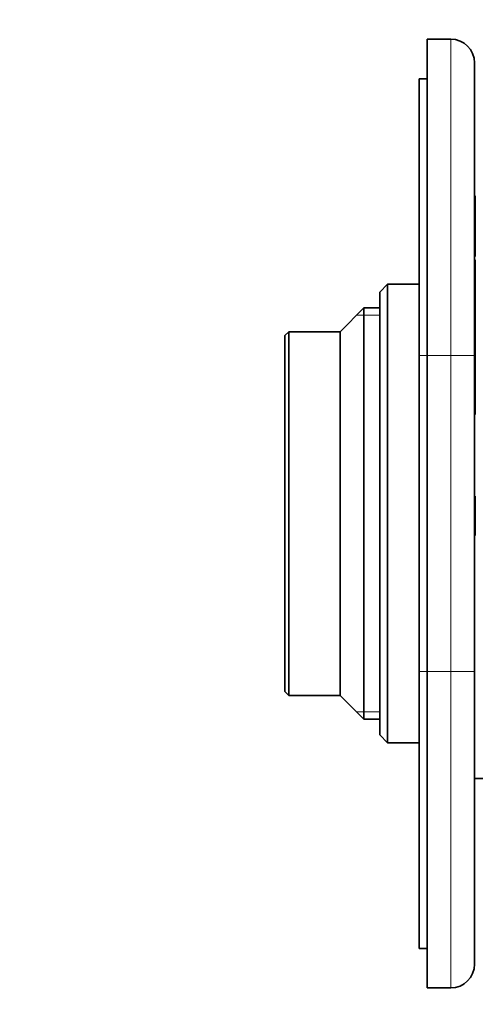
# Model space of a CAD drawing. Units: millimetres. Extents: x 0 to 1002, y 0 to 1262.
# Drawn here: x 866 to 923, y 714 to 839 of the extents above; entities that cross this region are included whole.
import ezdxf
from ezdxf import colors
from ezdxf.entities.mleader import LeaderData, LeaderLine
from ezdxf.math import Vec2, Vec3

# ---------------------------------------------------------------- set-up
doc = ezdxf.new("R2010")
doc.units = ezdxf.units.MM
doc.layers.add('DV3_Défaut', color=7, linetype='Continuous')
doc.layers.add('Défaut', color=7, linetype='Continuous')

# ---------------------------------------------------------------- blocks, each defined once
blk = doc.blocks.new('_DOT')
at = {"color": 0}
blk.add_line((0, 0), (-1, 0), dxfattribs=at)
at = {"color": 0, "const_width": 0.333}
blk.add_lwpolyline([(-0.1665, 0, 1), (0.1665, 0, 1)], format="xyb", close=True, dxfattribs=at)
blk = doc.blocks.new('SE2')
at = {"layer": 'DV3_Défaut', "color": 7, "linetype": 'Continuous', "lineweight": 35}
for p, q in [((917.1, 836.32), (920.1, 836.32)), ((917.1, 796.32), (917.1, 836.32)), ((923.1, 833.32), (923.1, 796.32)), ((916.1, 796.32), (916.1, 831.32)), ((916.1, 831.32), (917.1, 831.32)), ((923.2, 816.52), (923.1, 816.52)), ((923.2, 815.39), (923.2, 816.52)), ((923.2, 815.39), (923.1, 815.39)), ((923.2, 814.9), (923.1, 814.9)), ((923.2, 815.39), (923.2, 814.9)), ((923.2, 814.9), (923.2, 808.81)), ((923.2, 808.81), (923.1, 808.81)), ((923.2, 808.42), (923.1, 808.42)), ((923.2, 808.42), (923.2, 789.18)), ((912.1, 805.32), (911.1, 804.32)), ((912.1, 747.32), (912.1, 805.32)), ((916.1, 805.32), (912.1, 805.32)), ((911.1, 748.32), (911.1, 804.32)), ((909.1, 802.32), (906.1, 799.32)), ((909.1, 750.32), (909.1, 802.32)), ((911.1, 802.32), (909.1, 802.32)), ((899.6, 799.32), (899.1, 798.82)), ((899.1, 753.82), (899.1, 798.82)), ((899.6, 753.32), (899.6, 799.32)), ((906.1, 799.32), (899.6, 799.32)), ((906.1, 753.32), (906.1, 799.32)), ((916.1, 756.32), (916.1, 796.32)), ((917.1, 796.32), (917.1, 756.32)), ((923.1, 796.32), (923.1, 756.32)), ((923.2, 789.18), (923.1, 789.18)), ((923.2, 788.86), (923.1, 788.86)), ((923.2, 789.18), (923.2, 788.86)), ((923.2, 778.52), (923.1, 778.52)), ((923.2, 778.52), (923.2, 776.52)), ((923.2, 776.52), (923.1, 776.52)), ((923.2, 776.52), (923.2, 775.52)), ((923.2, 775.52), (923.1, 775.52)), ((923.2, 775.52), (923.2, 773.52)), ((923.2, 773.52), (923.1, 773.52)), ((916.1, 721.32), (916.1, 756.32)), ((917.1, 716.32), (917.1, 756.32)), ((923.1, 756.32), (923.1, 719.32)), ((899.1, 753.82), (899.6, 753.32)), ((899.6, 753.32), (906.1, 753.32)), ((906.1, 753.32), (909.1, 750.32)), ((909.1, 750.32), (911.1, 750.32)), ((911.1, 748.32), (912.1, 747.32)), ((912.1, 747.32), (916.1, 747.32)), ((923.1, 742.82), (932.1, 742.82)), ((916.1, 721.32), (917.1, 721.32)), ((920.1, 716.32), (917.1, 716.32))]:
    blk.add_line(p, q, dxfattribs=at)
at = {"layer": 'DV3_Défaut', "color": 7, "linetype": 'Continuous', "lineweight": 18}
for p, q in [((920.1, 796.32), (920.1, 836.32)), ((911.1, 801.4), (908.18, 801.4)), ((916.1, 796.32), (917.1, 796.32)), ((920.1, 796.32), (917.1, 796.32)), ((920.1, 756.32), (920.1, 796.32)), ((923.1, 796.32), (920.1, 796.32)), ((916.1, 756.32), (917.1, 756.32)), ((917.1, 756.32), (920.1, 756.32)), ((920.1, 716.32), (920.1, 756.32)), ((923.1, 756.32), (920.1, 756.32)), ((911.1, 751.24), (908.18, 751.24))]:
    blk.add_line(p, q, dxfattribs=at)
at = {"layer": 'DV3_Défaut', "color": 7, "linetype": 'Continuous', "lineweight": 35}
for centre, start, end in [((920.1, 833.32), 0, 90), ((920.1, 719.32), 270, 0)]:
    blk.add_arc(centre, 3, start, end, dxfattribs=at)

msp = doc.modelspace()

# ---------------------------------------------------------------- block references
at = {"layer": 'Défaut'}
msp.add_blockref('SE2', (0, 0), dxfattribs=at)

# ---------------------------------------------------------------- leaders
at = {"layer": 'Défaut', "color": 7, "linetype": 'Continuous', "lineweight": 18}
ml = msp.add_multileader_mtext('Standard', dxfattribs=at)
ml.set_content('{\\pxsm0.9;\\fSolid Edge ISO|b1||i0||c0|p34;\\W1.;03/10/2016\\P}', color=256)
ml.set_leader_properties()
ml.set_arrow_properties(name='DOT')
ml.build(insert=Vec2(0, 0))
ml.multileader.update_dxf_attribs({"leader_type": 0, "dogleg_length": 0, "arrow_head_size": 12})
ctx = ml.context
ctx.base_point, ctx.char_height, ctx.arrow_head_size, ctx.landing_gap_size = Vec3(888.89, 1254.74), 12, 12, 4.2
notes = []
notes.append((ctx, [(0, (0, 0, 0), (0, 0), (1, 0), 1, [])]))
ctx.mtext.insert = Vec3(890.89, 1260.86)
for ctx, leaders in notes:
    for number, flags, end, landing, length, lines in leaders:
        leader = LeaderData()
        leader.index, (leader.has_last_leader_line, leader.has_dogleg_vector, leader.attachment_direction) = number, flags
        leader.last_leader_point, leader.dogleg_vector, leader.dogleg_length = Vec3(end), Vec3(landing), length
        for number, points, colour, breaks in lines:
            line = LeaderLine()
            line.index, line.vertices, line.color, line.breaks = number, Vec3.list(points), colors.encode_raw_color(colour), breaks
            leader.lines.append(line)
        ctx.leaders.append(leader)

doc.saveas('drawing.dxf')
